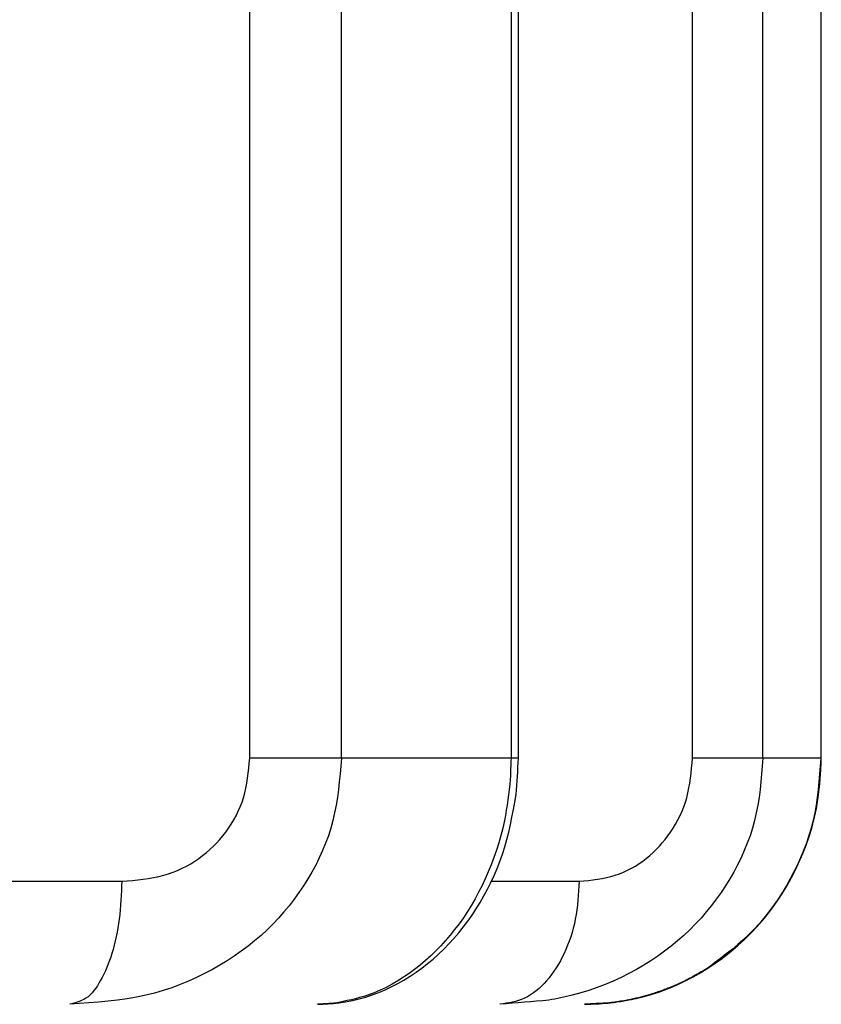
# Model space of a CAD drawing. Extents: x -630 to 210, y -2580 to -1986.
# Drawn here: x -284 to -281, y -2389 to -2385 of the extents above; entities that cross this region are included whole.
import ezdxf

# ---------------------------------------------------------------- set-up
doc = ezdxf.new("R2010")
doc.units = 0
doc.header["$MEASUREMENT"] = 0
doc.linetypes.add('CENTER', pattern=[2, 1.25, -0.25, 0.25, -0.25])
doc.layers.add('LVL0100', color=3, linetype='CENTER')

msp = doc.modelspace()

# ---------------------------------------------------------------- linework, layer by layer
at = {"layer": 'LVL0100', "linetype": 'Continuous'}
for p, q in [((-283.4082, -2387.9), (-283.4082, -2382.9)), ((-283.0362, -2387.9), (-283.0362, -2382.9)), ((-282.3472, -2382.9), (-282.3472, -2387.9)), ((-282.3166, -2387.9), (-282.3166, -2382.9)), ((-281.61, -2387.9), (-281.61, -2382.9)), ((-281.324, -2387.9), (-281.324, -2382.9)), ((-281.089, -2382.9), (-281.089, -2387.9)), ((-281.087, -2387.9), (-281.087, -2382.9)), ((-283.41, -2387.9204), (-283.4082, -2387.9)), ((-282.3166, -2387.9), (-283.4082, -2387.9)), ((-283.0362, -2387.9), (-283.0387, -2387.9321)), ((-282.3475, -2387.9107), (-282.3479, -2387.9213)), ((-282.3472, -2387.9), (-282.3475, -2387.9107)), ((-282.3188, -2387.9369), (-282.3177, -2387.9185)), ((-282.3177, -2387.9185), (-282.3166, -2387.9)), ((-281.6117, -2387.9204), (-281.61, -2387.9)), ((-281.087, -2387.9), (-281.61, -2387.9)), ((-281.324, -2387.9), (-281.3265, -2387.9321)), ((-281.089, -2387.9), (-281.0913, -2387.932)), ((-281.0881, -2387.9224), (-281.087, -2387.9)), ((-281.088, -2387.9212), (-281.087, -2387.9)), ((-283.4143, -2387.9611), (-283.412, -2387.9408)), ((-283.412, -2387.9408), (-283.41, -2387.9204)), ((-283.0387, -2387.9321), (-283.0414, -2387.9641)), ((-282.349, -2387.9533), (-282.3494, -2387.964)), ((-282.3487, -2387.9426), (-282.349, -2387.9533)), ((-282.3483, -2387.932), (-282.3487, -2387.9426)), ((-282.3479, -2387.9213), (-282.3483, -2387.932)), ((-282.3211, -2387.9738), (-282.32, -2387.9554)), ((-282.32, -2387.9554), (-282.3188, -2387.9369)), ((-281.6156, -2387.9609), (-281.6135, -2387.9407)), ((-281.6135, -2387.9407), (-281.6117, -2387.9204)), ((-281.3265, -2387.9321), (-281.3292, -2387.9641)), ((-281.0913, -2387.932), (-281.0937, -2387.964)), ((-281.0908, -2387.9671), (-281.0894, -2387.9448)), ((-281.0904, -2387.9634), (-281.0891, -2387.9423)), ((-281.0894, -2387.9448), (-281.0881, -2387.9224)), ((-281.0891, -2387.9423), (-281.088, -2387.9212)), ((-283.42, -2388.0014), (-283.4169, -2387.9813)), ((-283.4169, -2387.9813), (-283.4143, -2387.9611)), ((-283.0445, -2387.996), (-283.048, -2388.0279)), ((-283.0414, -2387.9641), (-283.0445, -2387.996)), ((-282.3502, -2387.9853), (-282.3525, -2388.0064)), ((-282.3498, -2387.9746), (-282.3502, -2387.9853)), ((-282.3494, -2387.964), (-282.3498, -2387.9746)), ((-282.3233, -2388.0107), (-282.3222, -2387.9922)), ((-282.3222, -2387.9922), (-282.3211, -2387.9738)), ((-281.6209, -2388.0012), (-281.618, -2387.9811)), ((-281.618, -2387.9811), (-281.6156, -2387.9609)), ((-281.3322, -2387.996), (-281.3357, -2388.0279)), ((-281.3292, -2387.9641), (-281.3322, -2387.996)), ((-281.0965, -2387.9959), (-281.0997, -2388.0278)), ((-281.0937, -2387.964), (-281.0965, -2387.9959)), ((-281.0943, -2388.0117), (-281.0924, -2387.9894)), ((-281.0935, -2388.0056), (-281.0918, -2387.9845)), ((-281.0924, -2387.9894), (-281.0908, -2387.9671)), ((-281.0918, -2387.9845), (-281.0904, -2387.9634)), ((-283.4282, -2388.041), (-283.4237, -2388.0213)), ((-283.4237, -2388.0213), (-283.42, -2388.0014)), ((-283.048, -2388.0279), (-283.0523, -2388.0596)), ((-282.3549, -2388.0275), (-282.3575, -2388.0486)), ((-282.3525, -2388.0064), (-282.3549, -2388.0275)), ((-282.3256, -2388.0476), (-282.3245, -2388.0291)), ((-282.3245, -2388.0291), (-282.3233, -2388.0107)), ((-281.6285, -2388.041), (-281.6243, -2388.0212)), ((-281.6243, -2388.0212), (-281.6209, -2388.0012)), ((-281.3357, -2388.0279), (-281.3399, -2388.0596)), ((-281.0997, -2388.0278), (-281.1036, -2388.0594)), ((-281.0992, -2388.0561), (-281.0965, -2388.034)), ((-281.0979, -2388.0476), (-281.0955, -2388.0266)), ((-281.0965, -2388.034), (-281.0943, -2388.0117)), ((-281.0955, -2388.0266), (-281.0935, -2388.0056)), ((-283.4397, -2388.0793), (-283.4336, -2388.0606)), ((-283.4336, -2388.0606), (-283.4282, -2388.041)), ((-283.0523, -2388.0596), (-283.0573, -2388.0911)), ((-282.3602, -2388.0697), (-282.3631, -2388.0907)), ((-282.3575, -2388.0486), (-282.3602, -2388.0697)), ((-282.3371, -2388.109), (-282.3313, -2388.0783)), ((-282.3313, -2388.0783), (-282.3256, -2388.0476)), ((-281.639, -2388.0791), (-281.6334, -2388.0606)), ((-281.6334, -2388.0606), (-281.6285, -2388.041)), ((-281.3399, -2388.0596), (-281.3449, -2388.0911)), ((-281.1088, -2388.1138), (-281.1024, -2388.0783)), ((-281.1036, -2388.0594), (-281.1082, -2388.091)), ((-281.1069, -2388.1042), (-281.1008, -2388.0685)), ((-281.1024, -2388.0783), (-281.0992, -2388.0561)), ((-281.1008, -2388.0685), (-281.0979, -2388.0476)), ((-283.4634, -2388.1337), (-283.4547, -2388.1159)), ((-283.4547, -2388.1159), (-283.4468, -2388.0978)), ((-283.4468, -2388.0978), (-283.4397, -2388.0793)), ((-283.0573, -2388.0911), (-283.0634, -2388.1224)), ((-282.3664, -2388.1117), (-282.3699, -2388.1326)), ((-282.3631, -2388.0907), (-282.3664, -2388.1117)), ((-282.3432, -2388.1396), (-282.3371, -2388.109)), ((-281.6606, -2388.1333), (-281.6527, -2388.1155)), ((-281.6527, -2388.1155), (-281.6454, -2388.0975)), ((-281.6454, -2388.0975), (-281.639, -2388.0791)), ((-281.3449, -2388.0911), (-281.3509, -2388.1224)), ((-281.1167, -2388.1491), (-281.1088, -2388.1138)), ((-281.1144, -2388.1396), (-281.1069, -2388.1042)), ((-281.1082, -2388.091), (-281.1138, -2388.1223)), ((-283.4832, -2388.1682), (-283.4729, -2388.1512)), ((-283.4729, -2388.1512), (-283.4634, -2388.1337)), ((-283.0706, -2388.1534), (-283.0792, -2388.1845)), ((-283.0634, -2388.1224), (-283.0706, -2388.1534)), ((-282.3739, -2388.1534), (-282.3805, -2388.1839)), ((-282.3699, -2388.1326), (-282.3739, -2388.1534)), ((-282.3497, -2388.1701), (-282.3432, -2388.1396)), ((-281.6787, -2388.1679), (-281.6693, -2388.1508)), ((-281.6693, -2388.1508), (-281.6606, -2388.1333)), ((-281.3581, -2388.1534), (-281.3666, -2388.1844)), ((-281.3509, -2388.1224), (-281.3581, -2388.1534)), ((-281.1204, -2388.1534), (-281.1283, -2388.1842)), ((-281.126, -2388.1841), (-281.1167, -2388.1491)), ((-281.1234, -2388.1747), (-281.1144, -2388.1396)), ((-281.1138, -2388.1223), (-281.1204, -2388.1534)), ((-283.5057, -2388.201), (-283.4941, -2388.1848)), ((-283.4941, -2388.1848), (-283.4832, -2388.1682)), ((-283.0792, -2388.1845), (-283.0891, -2388.2152)), ((-282.3805, -2388.1839), (-282.3881, -2388.2142)), ((-282.3567, -2388.2005), (-282.3497, -2388.1701)), ((-281.6995, -2388.201), (-281.6888, -2388.1847)), ((-281.6888, -2388.1847), (-281.6787, -2388.1679)), ((-281.3666, -2388.1844), (-281.3764, -2388.2151)), ((-281.1283, -2388.1842), (-281.1373, -2388.2147)), ((-281.1366, -2388.2187), (-281.126, -2388.1841)), ((-281.1337, -2388.2095), (-281.1234, -2388.1747)), ((-283.5428, -2388.2448), (-283.5299, -2388.2307)), ((-283.5299, -2388.2307), (-283.5175, -2388.2161)), ((-283.5175, -2388.2161), (-283.5057, -2388.201)), ((-283.0891, -2388.2152), (-283.1003, -2388.2455)), ((-282.3881, -2388.2142), (-282.3966, -2388.2443)), ((-282.3727, -2388.2605), (-282.3643, -2388.2306)), ((-282.3643, -2388.2306), (-282.3567, -2388.2005)), ((-281.7326, -2388.2443), (-281.721, -2388.2303)), ((-281.721, -2388.2303), (-281.71, -2388.2158)), ((-281.71, -2388.2158), (-281.6995, -2388.201)), ((-281.3764, -2388.2151), (-281.3875, -2388.2455)), ((-281.1485, -2388.253), (-281.1366, -2388.2187)), ((-281.1373, -2388.2147), (-281.1475, -2388.2449)), ((-281.1453, -2388.2439), (-281.1337, -2388.2095)), ((-283.5846, -2388.2839), (-283.5701, -2388.2714)), ((-283.5701, -2388.2714), (-283.5562, -2388.2584)), ((-283.5562, -2388.2584), (-283.5428, -2388.2448)), ((-283.1126, -2388.2755), (-283.1261, -2388.305)), ((-283.1003, -2388.2455), (-283.1126, -2388.2755)), ((-282.406, -2388.2742), (-282.4163, -2388.3038)), ((-282.3966, -2388.2443), (-282.406, -2388.2742)), ((-282.382, -2388.2902), (-282.3727, -2388.2605)), ((-281.7702, -2388.2835), (-281.7572, -2388.2709)), ((-281.7572, -2388.2709), (-281.7446, -2388.2578)), ((-281.7446, -2388.2578), (-281.7326, -2388.2443)), ((-281.3997, -2388.2754), (-281.4129, -2388.3049)), ((-281.3875, -2388.2455), (-281.3997, -2388.2754)), ((-281.1723, -2388.3114), (-281.1582, -2388.2779)), ((-281.1587, -2388.2748), (-281.1709, -2388.3043)), ((-281.1618, -2388.2869), (-281.1485, -2388.253)), ((-281.1475, -2388.2449), (-281.1587, -2388.2748)), ((-281.1582, -2388.2779), (-281.1453, -2388.2439)), ((-283.6482, -2388.3288), (-283.6313, -2388.3184)), ((-283.6313, -2388.3184), (-283.6149, -2388.3072)), ((-283.6149, -2388.3072), (-283.5995, -2388.2959)), ((-283.5995, -2388.2959), (-283.5846, -2388.2839)), ((-283.1261, -2388.305), (-283.1405, -2388.3341)), ((-282.4163, -2388.3038), (-282.4274, -2388.333)), ((-282.3922, -2388.3193), (-282.382, -2388.2902)), ((-281.827, -2388.3285), (-281.8122, -2388.3181)), ((-281.8122, -2388.3181), (-281.7979, -2388.3072)), ((-281.7979, -2388.3072), (-281.7838, -2388.2956)), ((-281.7838, -2388.2956), (-281.7702, -2388.2835)), ((-281.4129, -2388.3049), (-281.4272, -2388.334)), ((-281.1876, -2388.3444), (-281.1723, -2388.3114)), ((-281.1709, -2388.3043), (-281.184, -2388.3335)), ((-281.1762, -2388.3202), (-281.1618, -2388.2869)), ((-283.7196, -2388.3633), (-283.7012, -2388.3559)), ((-283.7012, -2388.3559), (-283.6832, -2388.3476)), ((-283.6832, -2388.3476), (-283.6655, -2388.3386)), ((-283.6655, -2388.3386), (-283.6482, -2388.3288)), ((-283.1405, -2388.3341), (-283.156, -2388.3626)), ((-282.4274, -2388.333), (-282.4393, -2388.362)), ((-282.4154, -2388.3764), (-282.4033, -2388.348)), ((-282.4033, -2388.348), (-282.3922, -2388.3193)), ((-281.8901, -2388.3631), (-281.8738, -2388.3556)), ((-281.8738, -2388.3556), (-281.8578, -2388.3472)), ((-281.8578, -2388.3472), (-281.8422, -2388.3382)), ((-281.8422, -2388.3382), (-281.827, -2388.3285)), ((-281.4272, -2388.334), (-281.4425, -2388.3626)), ((-281.2084, -2388.3853), (-281.1918, -2388.3531)), ((-281.204, -2388.3769), (-281.1876, -2388.3444)), ((-281.184, -2388.3335), (-281.1981, -2388.3623)), ((-281.1918, -2388.3531), (-281.1762, -2388.3202)), ((-283.928, -2388.4), (-283.9063, -2388.3984)), ((-283.9063, -2388.3984), (-283.8847, -2388.3966)), ((-283.8847, -2388.3966), (-283.8631, -2388.3945)), ((-283.8631, -2388.3945), (-283.8416, -2388.3921)), ((-283.8416, -2388.3921), (-283.8202, -2388.3891)), ((-283.8202, -2388.3891), (-283.799, -2388.3855)), ((-283.799, -2388.3855), (-283.7779, -2388.3811)), ((-283.7779, -2388.3811), (-283.757, -2388.3758)), ((-283.757, -2388.3758), (-283.7382, -2388.37)), ((-283.7382, -2388.37), (-283.7196, -2388.3633)), ((-283.1724, -2388.3907), (-283.19, -2388.4188)), ((-283.156, -2388.3626), (-283.1724, -2388.3907)), ((-282.452, -2388.3907), (-282.465, -2388.4179)), ((-282.4393, -2388.362), (-282.452, -2388.3907)), ((-282.4285, -2388.4045), (-282.4154, -2388.3764)), ((-282.0704, -2388.4), (-282.0517, -2388.3983)), ((-282.0517, -2388.3983), (-282.033, -2388.3964)), ((-282.033, -2388.3964), (-282.0144, -2388.3943)), ((-282.0144, -2388.3943), (-281.9959, -2388.3918)), ((-281.9959, -2388.3918), (-281.9775, -2388.3889)), ((-281.9775, -2388.3889), (-281.9593, -2388.3853)), ((-281.9593, -2388.3853), (-281.9413, -2388.3809)), ((-281.9413, -2388.3809), (-281.9235, -2388.3758)), ((-281.9235, -2388.3758), (-281.9067, -2388.3699)), ((-281.9067, -2388.3699), (-281.8901, -2388.3631)), ((-281.4587, -2388.3907), (-281.476, -2388.4187)), ((-281.4425, -2388.3626), (-281.4587, -2388.3907)), ((-281.213, -2388.3907), (-281.2286, -2388.4186)), ((-281.2262, -2388.417), (-281.2084, -2388.3853)), ((-281.2215, -2388.4088), (-281.204, -2388.3769)), ((-281.1981, -2388.3623), (-281.213, -2388.3907)), ((-285.0014, -2388.4), (-283.928, -2388.4)), ((-283.9295, -2388.4387), (-283.9304, -2388.458)), ((-283.9287, -2388.4194), (-283.9295, -2388.4387)), ((-283.928, -2388.4), (-283.9287, -2388.4194)), ((-283.19, -2388.4188), (-283.2085, -2388.4463)), ((-282.465, -2388.4179), (-282.4787, -2388.4448)), ((-282.4571, -2388.4593), (-282.4424, -2388.4321)), ((-282.4424, -2388.4321), (-282.4285, -2388.4045)), ((-282.4279, -2388.4), (-282.0704, -2388.4)), ((-282.0727, -2388.4389), (-282.0741, -2388.4583)), ((-282.0715, -2388.4194), (-282.0727, -2388.4389)), ((-282.0704, -2388.4), (-282.0715, -2388.4194)), ((-281.476, -2388.4187), (-281.4943, -2388.4461)), ((-281.2451, -2388.448), (-281.2262, -2388.417)), ((-281.2286, -2388.4186), (-281.245, -2388.446)), ((-281.24, -2388.44), (-281.2215, -2388.4088)), ((-283.9314, -2388.4774), (-283.9327, -2388.4967)), ((-283.9304, -2388.458), (-283.9314, -2388.4774)), ((-283.2279, -2388.4731), (-283.2482, -2388.4993)), ((-283.2085, -2388.4463), (-283.2279, -2388.4731)), ((-282.4932, -2388.4713), (-282.5083, -2388.4974)), ((-282.4787, -2388.4448), (-282.4932, -2388.4713)), ((-282.4727, -2388.4861), (-282.4571, -2388.4593)), ((-282.0757, -2388.4776), (-282.0776, -2388.497)), ((-282.0741, -2388.4583), (-282.0757, -2388.4776)), ((-281.5133, -2388.4729), (-281.5332, -2388.4991)), ((-281.4943, -2388.4461), (-281.5133, -2388.4729)), ((-281.286, -2388.5079), (-281.265, -2388.4784)), ((-281.2804, -2388.5004), (-281.2597, -2388.4706)), ((-281.2623, -2388.4728), (-281.2803, -2388.4991)), ((-281.265, -2388.4784), (-281.2451, -2388.448)), ((-281.245, -2388.446), (-281.2623, -2388.4728)), ((-281.2597, -2388.4706), (-281.24, -2388.44)), ((-283.9342, -2388.516), (-283.9361, -2388.5353)), ((-283.9327, -2388.4967), (-283.9342, -2388.516)), ((-283.2482, -2388.4993), (-283.2692, -2388.5248)), ((-282.5083, -2388.4974), (-282.5242, -2388.523)), ((-282.5056, -2388.5375), (-282.489, -2388.5124)), ((-282.489, -2388.5124), (-282.4727, -2388.4861)), ((-282.08, -2388.5162), (-282.0828, -2388.5354)), ((-282.0776, -2388.497), (-282.08, -2388.5162)), ((-281.5332, -2388.4991), (-281.5539, -2388.5246)), ((-281.308, -2388.5367), (-281.286, -2388.5079)), ((-281.3022, -2388.5294), (-281.2804, -2388.5004)), ((-281.2803, -2388.4991), (-281.2992, -2388.5247)), ((-283.9383, -2388.5545), (-283.9408, -2388.5722)), ((-283.9361, -2388.5353), (-283.9383, -2388.5545)), ((-283.2911, -2388.5495), (-283.3138, -2388.5735)), ((-283.2692, -2388.5248), (-283.2911, -2388.5495)), ((-282.5408, -2388.5481), (-282.5582, -2388.5727)), ((-282.5242, -2388.523), (-282.5408, -2388.5481)), ((-282.5229, -2388.5621), (-282.5056, -2388.5375)), ((-282.0862, -2388.5545), (-282.0899, -2388.5725)), ((-282.0828, -2388.5354), (-282.0862, -2388.5545)), ((-281.5754, -2388.5494), (-281.5977, -2388.5734)), ((-281.5539, -2388.5246), (-281.5754, -2388.5494)), ((-281.3489, -2388.5849), (-281.325, -2388.5576)), ((-281.319, -2388.5495), (-281.3397, -2388.5736)), ((-281.331, -2388.5646), (-281.308, -2388.5367)), ((-281.325, -2388.5576), (-281.3022, -2388.5294)), ((-281.2992, -2388.5247), (-281.319, -2388.5495)), ((-283.9436, -2388.5899), (-283.9468, -2388.6075)), ((-283.9408, -2388.5722), (-283.9436, -2388.5899)), ((-283.3373, -2388.5968), (-283.3625, -2388.62)), ((-283.3138, -2388.5735), (-283.3373, -2388.5968)), ((-282.5763, -2388.5967), (-282.5943, -2388.6191)), ((-282.5582, -2388.5727), (-282.5763, -2388.5967)), ((-282.5596, -2388.6095), (-282.5409, -2388.5861)), ((-282.5409, -2388.5861), (-282.5229, -2388.5621)), ((-282.0943, -2388.5903), (-282.0992, -2388.608)), ((-282.0899, -2388.5725), (-282.0943, -2388.5903)), ((-281.6208, -2388.5968), (-281.6454, -2388.6199)), ((-281.5977, -2388.5734), (-281.6208, -2388.5968)), ((-281.3613, -2388.5967), (-281.3824, -2388.6177)), ((-281.38, -2388.6177), (-281.3551, -2388.5917)), ((-281.3736, -2388.6112), (-281.3489, -2388.5849)), ((-281.3397, -2388.5736), (-281.3613, -2388.5967)), ((-281.3551, -2388.5917), (-281.331, -2388.5646)), ((-283.9503, -2388.625), (-283.9542, -2388.6424)), ((-283.9468, -2388.6075), (-283.9503, -2388.625)), ((-283.3625, -2388.62), (-283.3885, -2388.6424)), ((-282.5943, -2388.6191), (-282.613, -2388.6408)), ((-282.5992, -2388.6545), (-282.579, -2388.6324)), ((-282.579, -2388.6324), (-282.5596, -2388.6095)), ((-282.1046, -2388.6256), (-282.1106, -2388.643)), ((-282.0992, -2388.608), (-282.1046, -2388.6256)), ((-281.6454, -2388.6199), (-281.6708, -2388.6423)), ((-281.4042, -2388.6379), (-281.4266, -2388.6576)), ((-281.4259, -2388.6609), (-281.3993, -2388.6365)), ((-281.4058, -2388.6427), (-281.38, -2388.6177)), ((-281.3824, -2388.6177), (-281.4042, -2388.6379)), ((-281.3993, -2388.6365), (-281.3736, -2388.6112)), ((-283.9633, -2388.6769), (-283.9684, -2388.6939)), ((-283.9586, -2388.6597), (-283.9633, -2388.6769)), ((-283.9542, -2388.6424), (-283.9586, -2388.6597)), ((-283.4153, -2388.664), (-283.4428, -2388.6846)), ((-283.3885, -2388.6424), (-283.4153, -2388.664)), ((-282.6323, -2388.662), (-282.6523, -2388.6826)), ((-282.6417, -2388.6968), (-282.6201, -2388.676)), ((-282.613, -2388.6408), (-282.6323, -2388.662)), ((-282.6201, -2388.676), (-282.5992, -2388.6545)), ((-282.1242, -2388.6772), (-282.1318, -2388.6939)), ((-282.1172, -2388.6602), (-282.1242, -2388.6772)), ((-282.1106, -2388.643), (-282.1172, -2388.6602)), ((-281.6968, -2388.6638), (-281.7237, -2388.6845)), ((-281.6708, -2388.6423), (-281.6968, -2388.6638)), ((-281.4495, -2388.6767), (-281.4729, -2388.6953)), ((-281.4603, -2388.6899), (-281.4326, -2388.6668)), ((-281.4534, -2388.6843), (-281.4259, -2388.6609)), ((-281.4266, -2388.6576), (-281.4495, -2388.6767)), ((-281.4326, -2388.6668), (-281.4058, -2388.6427)), ((-283.973, -2388.7081), (-283.9779, -2388.7222)), ((-283.9684, -2388.6939), (-283.973, -2388.7081)), ((-283.471, -2388.7044), (-283.4998, -2388.7232)), ((-283.4428, -2388.6846), (-283.471, -2388.7044)), ((-282.673, -2388.7025), (-282.6943, -2388.7218)), ((-282.6858, -2388.7349), (-282.6634, -2388.7162)), ((-282.6523, -2388.6826), (-282.673, -2388.7025)), ((-282.6634, -2388.7162), (-282.6417, -2388.6968)), ((-282.1391, -2388.7087), (-282.1468, -2388.7232)), ((-282.1318, -2388.6939), (-282.1391, -2388.7087)), ((-281.7511, -2388.7042), (-281.7792, -2388.7231)), ((-281.7237, -2388.6845), (-281.7511, -2388.7042)), ((-281.4965, -2388.7137), (-281.5204, -2388.7319)), ((-281.5181, -2388.733), (-281.4888, -2388.712)), ((-281.5109, -2388.728), (-281.4817, -2388.7067)), ((-281.4729, -2388.6953), (-281.4965, -2388.7137)), ((-281.4888, -2388.712), (-281.4603, -2388.6899)), ((-281.4817, -2388.7067), (-281.4534, -2388.6843)), ((-283.9888, -2388.75), (-283.9948, -2388.7638)), ((-283.9832, -2388.7361), (-283.9888, -2388.75)), ((-283.9779, -2388.7222), (-283.9832, -2388.7361)), ((-283.5592, -2388.7582), (-283.5914, -2388.7753)), ((-283.5292, -2388.7412), (-283.5592, -2388.7582)), ((-283.4998, -2388.7232), (-283.5292, -2388.7412)), ((-282.7389, -2388.7582), (-282.7608, -2388.7745)), ((-282.7163, -2388.7404), (-282.7389, -2388.7582)), ((-282.7326, -2388.7698), (-282.7089, -2388.7528)), ((-282.6943, -2388.7218), (-282.7163, -2388.7404)), ((-282.7089, -2388.7528), (-282.6858, -2388.7349)), ((-282.1635, -2388.7515), (-282.1726, -2388.7652)), ((-282.1549, -2388.7375), (-282.1635, -2388.7515)), ((-282.1468, -2388.7232), (-282.1549, -2388.7375)), ((-281.8372, -2388.7582), (-281.8682, -2388.7751)), ((-281.8079, -2388.7411), (-281.8372, -2388.7582)), ((-281.7792, -2388.7231), (-281.8079, -2388.7411)), ((-281.579, -2388.7719), (-281.5482, -2388.753)), ((-281.5716, -2388.7675), (-281.5409, -2388.7483)), ((-281.5594, -2388.7602), (-281.5572, -2388.7588)), ((-281.5585, -2388.7589), (-281.5591, -2388.7593)), ((-281.5579, -2388.7586), (-281.5585, -2388.7589)), ((-281.5583, -2388.7595), (-281.5573, -2388.7589)), ((-281.5574, -2388.7582), (-281.5579, -2388.7586)), ((-281.5557, -2388.7572), (-281.5574, -2388.7582)), ((-281.5573, -2388.7589), (-281.5563, -2388.7582)), ((-281.5572, -2388.7588), (-281.555, -2388.7574)), ((-281.5563, -2388.7582), (-281.5553, -2388.7576)), ((-281.5541, -2388.7562), (-281.5557, -2388.7572)), ((-281.5553, -2388.7576), (-281.5542, -2388.7569)), ((-281.555, -2388.7574), (-281.5528, -2388.756)), ((-281.5542, -2388.7569), (-281.5532, -2388.7563)), ((-281.5525, -2388.7552), (-281.5541, -2388.7562)), ((-281.5532, -2388.7563), (-281.5521, -2388.7556)), ((-281.5528, -2388.756), (-281.5506, -2388.7546)), ((-281.5508, -2388.7541), (-281.5525, -2388.7552)), ((-281.5521, -2388.7556), (-281.5511, -2388.755)), ((-281.5511, -2388.755), (-281.55, -2388.7543)), ((-281.5492, -2388.7531), (-281.5508, -2388.7541)), ((-281.5506, -2388.7546), (-281.5484, -2388.7532)), ((-281.5476, -2388.752), (-281.5492, -2388.7531)), ((-281.5484, -2388.7532), (-281.5462, -2388.7519)), ((-281.5482, -2388.753), (-281.5181, -2388.733)), ((-281.5459, -2388.751), (-281.5476, -2388.752)), ((-281.5462, -2388.7519), (-281.544, -2388.7505)), ((-281.5443, -2388.75), (-281.5459, -2388.751)), ((-281.5204, -2388.7319), (-281.5443, -2388.75)), ((-281.5409, -2388.7483), (-281.5109, -2388.728)), ((-284.0079, -2388.791), (-284.0152, -2388.8045)), ((-284.0011, -2388.7774), (-284.0079, -2388.791)), ((-283.9948, -2388.7638), (-284.0011, -2388.7774)), ((-283.6242, -2388.7913), (-283.6575, -2388.8062)), ((-283.5914, -2388.7753), (-283.6242, -2388.7913)), ((-282.7834, -2388.79), (-282.8064, -2388.8047)), ((-282.7608, -2388.7745), (-282.7834, -2388.79)), ((-282.7818, -2388.8014), (-282.7569, -2388.786)), ((-282.7569, -2388.786), (-282.7326, -2388.7698)), ((-282.1923, -2388.7918), (-282.203, -2388.8045)), ((-282.1822, -2388.7787), (-282.1923, -2388.7918)), ((-282.1726, -2388.7652), (-282.1822, -2388.7787)), ((-281.8998, -2388.7909), (-281.9318, -2388.8057)), ((-281.8682, -2388.7751), (-281.8998, -2388.7909)), ((-281.6429, -2388.8065), (-281.6106, -2388.7898)), ((-281.6352, -2388.8026), (-281.603, -2388.7857)), ((-281.6282, -2388.7981), (-281.6319, -2388.8)), ((-281.6317, -2388.8004), (-281.628, -2388.7985)), ((-281.6245, -2388.7962), (-281.6282, -2388.7981)), ((-281.628, -2388.7985), (-281.6242, -2388.7966)), ((-281.6208, -2388.7943), (-281.6245, -2388.7962)), ((-281.6242, -2388.7966), (-281.6205, -2388.7947)), ((-281.617, -2388.7924), (-281.6208, -2388.7943)), ((-281.6205, -2388.7947), (-281.6168, -2388.7928)), ((-281.6133, -2388.7905), (-281.617, -2388.7924)), ((-281.6168, -2388.7928), (-281.6131, -2388.7909)), ((-281.6069, -2388.7868), (-281.6133, -2388.7905)), ((-281.6116, -2388.7901), (-281.6065, -2388.7873)), ((-281.6116, -2388.7901), (-281.6075, -2388.7879)), ((-281.6106, -2388.7898), (-281.579, -2388.7719)), ((-281.6075, -2388.7879), (-281.6034, -2388.7856)), ((-281.6005, -2388.7832), (-281.6069, -2388.7868)), ((-281.6065, -2388.7873), (-281.6015, -2388.7846)), ((-281.6034, -2388.7856), (-281.5993, -2388.7834)), ((-281.603, -2388.7857), (-281.5716, -2388.7675)), ((-281.6015, -2388.7846), (-281.5965, -2388.7818)), ((-281.5941, -2388.7795), (-281.6005, -2388.7832)), ((-281.5993, -2388.7834), (-281.5952, -2388.7811)), ((-281.5965, -2388.7818), (-281.5915, -2388.779)), ((-281.5952, -2388.7811), (-281.5911, -2388.7789)), ((-281.5876, -2388.7758), (-281.5941, -2388.7795)), ((-281.5915, -2388.779), (-281.5865, -2388.7762)), ((-281.5911, -2388.7789), (-281.5871, -2388.7766)), ((-281.5812, -2388.7721), (-281.5876, -2388.7758)), ((-281.5871, -2388.7766), (-281.583, -2388.7743)), ((-281.5865, -2388.7762), (-281.5815, -2388.7733)), ((-281.583, -2388.7743), (-281.579, -2388.7719)), ((-281.5815, -2388.7733), (-281.5765, -2388.7705)), ((-281.5748, -2388.7684), (-281.5812, -2388.7721)), ((-281.579, -2388.7719), (-281.5768, -2388.7707)), ((-281.5768, -2388.7707), (-281.5747, -2388.7694)), ((-281.5765, -2388.7705), (-281.5716, -2388.7675)), ((-281.5684, -2388.7647), (-281.5748, -2388.7684)), ((-281.5747, -2388.7694), (-281.5725, -2388.7681)), ((-281.5725, -2388.7681), (-281.5703, -2388.7668)), ((-281.5716, -2388.7675), (-281.5699, -2388.7666)), ((-281.5703, -2388.7668), (-281.5681, -2388.7655)), ((-281.5699, -2388.7666), (-281.5682, -2388.7656)), ((-281.5619, -2388.7611), (-281.5684, -2388.7647)), ((-281.5682, -2388.7656), (-281.5666, -2388.7646)), ((-281.5681, -2388.7655), (-281.566, -2388.7642)), ((-281.5666, -2388.7646), (-281.5649, -2388.7636)), ((-281.566, -2388.7642), (-281.5638, -2388.7629)), ((-281.5649, -2388.7636), (-281.5633, -2388.7626)), ((-281.5638, -2388.7629), (-281.5616, -2388.7616)), ((-281.5633, -2388.7626), (-281.5616, -2388.7616)), ((-281.5614, -2388.7607), (-281.5619, -2388.7611)), ((-281.5616, -2388.7616), (-281.5594, -2388.7602)), ((-281.5616, -2388.7616), (-281.56, -2388.7605)), ((-281.5608, -2388.7604), (-281.5614, -2388.7607)), ((-281.5602, -2388.76), (-281.5608, -2388.7604)), ((-281.5597, -2388.7596), (-281.5602, -2388.76)), ((-281.56, -2388.7605), (-281.5583, -2388.7595)), ((-281.5591, -2388.7593), (-281.5597, -2388.7596)), ((-284.0339, -2388.8348), (-284.041, -2388.8443)), ((-284.0273, -2388.825), (-284.0339, -2388.8348)), ((-284.0211, -2388.8148), (-284.0273, -2388.825)), ((-284.0152, -2388.8045), (-284.0211, -2388.8148)), ((-283.7254, -2388.8326), (-283.7599, -2388.844)), ((-283.6912, -2388.82), (-283.7254, -2388.8326)), ((-283.6575, -2388.8062), (-283.6912, -2388.82)), ((-282.854, -2388.8313), (-282.8785, -2388.8431)), ((-282.8587, -2388.841), (-282.8333, -2388.8291)), ((-282.83, -2388.8185), (-282.854, -2388.8313)), ((-282.8333, -2388.8291), (-282.8073, -2388.8157)), ((-282.8064, -2388.8047), (-282.83, -2388.8185)), ((-282.8073, -2388.8157), (-282.7818, -2388.8014)), ((-282.2334, -2388.8357), (-282.2444, -2388.8451)), ((-282.2229, -2388.8257), (-282.2334, -2388.8357)), ((-282.2127, -2388.8153), (-282.2229, -2388.8257)), ((-282.203, -2388.8045), (-282.2127, -2388.8153)), ((-281.9972, -2388.8321), (-282.0306, -2388.8435)), ((-281.9643, -2388.8195), (-281.9972, -2388.8321)), ((-281.9318, -2388.8057), (-281.9643, -2388.8195)), ((-281.743, -2388.8487), (-281.7091, -2388.836)), ((-281.7351, -2388.8457), (-281.7013, -2388.8327)), ((-281.719, -2388.8385), (-281.7236, -2388.8404)), ((-281.7235, -2388.8406), (-281.7189, -2388.8388)), ((-281.7201, -2388.8394), (-281.716, -2388.8377)), ((-281.7143, -2388.8367), (-281.719, -2388.8385)), ((-281.7189, -2388.8388), (-281.7142, -2388.837)), ((-281.716, -2388.8377), (-281.7118, -2388.836)), ((-281.7097, -2388.8348), (-281.7143, -2388.8367)), ((-281.7142, -2388.837), (-281.7096, -2388.8351)), ((-281.7118, -2388.836), (-281.7076, -2388.8344)), ((-281.705, -2388.833), (-281.7097, -2388.8348)), ((-281.7096, -2388.8351), (-281.7049, -2388.8333)), ((-281.7091, -2388.836), (-281.6757, -2388.8219)), ((-281.7076, -2388.8344), (-281.7035, -2388.8327)), ((-281.7004, -2388.8312), (-281.705, -2388.833)), ((-281.7049, -2388.8333), (-281.7002, -2388.8314)), ((-281.7035, -2388.8327), (-281.6993, -2388.8311)), ((-281.7013, -2388.8327), (-281.668, -2388.8183)), ((-281.6957, -2388.8293), (-281.7004, -2388.8312)), ((-281.7002, -2388.8314), (-281.6956, -2388.8296)), ((-281.6993, -2388.8311), (-281.6951, -2388.8294)), ((-281.691, -2388.8275), (-281.6957, -2388.8293)), ((-281.6956, -2388.8296), (-281.6909, -2388.8278)), ((-281.6951, -2388.8294), (-281.6909, -2388.8278)), ((-281.685, -2388.8247), (-281.691, -2388.8275)), ((-281.6909, -2388.8278), (-281.6849, -2388.8251)), ((-281.679, -2388.822), (-281.685, -2388.8247)), ((-281.6849, -2388.8251), (-281.6789, -2388.8223)), ((-281.673, -2388.8193), (-281.679, -2388.822)), ((-281.6789, -2388.8223), (-281.6729, -2388.8196)), ((-281.6757, -2388.8219), (-281.6429, -2388.8065)), ((-281.667, -2388.8166), (-281.673, -2388.8193)), ((-281.6729, -2388.8196), (-281.6669, -2388.8169)), ((-281.668, -2388.8183), (-281.6352, -2388.8026)), ((-281.661, -2388.8138), (-281.667, -2388.8166)), ((-281.6669, -2388.8169), (-281.6609, -2388.8142)), ((-281.655, -2388.8111), (-281.661, -2388.8138)), ((-281.6609, -2388.8142), (-281.6549, -2388.8115)), ((-281.649, -2388.8084), (-281.655, -2388.8111)), ((-281.6549, -2388.8115), (-281.6488, -2388.8087)), ((-281.643, -2388.8056), (-281.649, -2388.8084)), ((-281.6488, -2388.8087), (-281.6428, -2388.806)), ((-281.6393, -2388.8038), (-281.643, -2388.8056)), ((-281.6428, -2388.806), (-281.6391, -2388.8041)), ((-281.6356, -2388.8019), (-281.6393, -2388.8038)), ((-281.6391, -2388.8041), (-281.6354, -2388.8022)), ((-281.6319, -2388.8), (-281.6356, -2388.8019)), ((-281.6354, -2388.8022), (-281.6317, -2388.8004)), ((-284.0742, -2388.8755), (-284.0815, -2388.8799)), ((-284.065, -2388.869), (-284.0742, -2388.8755)), ((-284.0564, -2388.8615), (-284.065, -2388.869)), ((-284.0484, -2388.8532), (-284.0564, -2388.8615)), ((-284.041, -2388.8443), (-284.0484, -2388.8532)), ((-283.9063, -2388.8776), (-283.9449, -2388.8831)), ((-283.868, -2388.871), (-283.9063, -2388.8776)), ((-283.8299, -2388.863), (-283.868, -2388.871)), ((-283.7948, -2388.8541), (-283.8299, -2388.863)), ((-283.7599, -2388.844), (-283.7948, -2388.8541)), ((-282.9787, -2388.8774), (-282.9955, -2388.8814)), ((-282.9914, -2388.885), (-282.9642, -2388.8784)), ((-282.962, -2388.873), (-282.9787, -2388.8774)), ((-282.9642, -2388.8784), (-282.9373, -2388.8707)), ((-282.9454, -2388.8682), (-282.962, -2388.873)), ((-282.929, -2388.8629), (-282.9454, -2388.8682)), ((-282.9373, -2388.8707), (-282.9108, -2388.8619)), ((-282.9035, -2388.8536), (-282.929, -2388.8629)), ((-282.9108, -2388.8619), (-282.8845, -2388.852)), ((-282.8785, -2388.8431), (-282.9035, -2388.8536)), ((-282.8845, -2388.852), (-282.8587, -2388.841)), ((-282.2926, -2388.8755), (-282.3043, -2388.8804)), ((-282.28, -2388.8692), (-282.2926, -2388.8755)), ((-282.2677, -2388.862), (-282.28, -2388.8692)), ((-282.2559, -2388.8539), (-282.2677, -2388.862)), ((-282.2444, -2388.8451), (-282.2559, -2388.8539)), ((-282.1695, -2388.8786), (-282.1814, -2388.881)), ((-282.1575, -2388.8762), (-282.1695, -2388.8786)), ((-282.1456, -2388.8737), (-282.1575, -2388.8762)), ((-282.1337, -2388.8712), (-282.1456, -2388.8737)), ((-282.1219, -2388.8686), (-282.1337, -2388.8712)), ((-282.11, -2388.8658), (-282.1219, -2388.8686)), ((-282.0982, -2388.863), (-282.11, -2388.8658)), ((-282.0642, -2388.8539), (-282.0982, -2388.863)), ((-282.0306, -2388.8435), (-282.0642, -2388.8539)), ((-281.8721, -2388.8823), (-281.8473, -2388.8776)), ((-281.8567, -2388.8794), (-281.8392, -2388.8758)), ((-281.8507, -2388.8781), (-281.8559, -2388.8793)), ((-281.8541, -2388.8791), (-281.8524, -2388.8788)), ((-281.8524, -2388.8788), (-281.8507, -2388.8784)), ((-281.8455, -2388.8769), (-281.8507, -2388.8781)), ((-281.8507, -2388.8784), (-281.849, -2388.878)), ((-281.849, -2388.878), (-281.8473, -2388.8776)), ((-281.8473, -2388.8776), (-281.8122, -2388.8696)), ((-281.8473, -2388.8776), (-281.8438, -2388.8768)), ((-281.8404, -2388.8757), (-281.8455, -2388.8769)), ((-281.8438, -2388.8768), (-281.8403, -2388.876)), ((-281.8352, -2388.8745), (-281.8404, -2388.8757)), ((-281.8403, -2388.876), (-281.8369, -2388.8752)), ((-281.8392, -2388.8758), (-281.8041, -2388.8673)), ((-281.8369, -2388.8752), (-281.8334, -2388.8744)), ((-281.83, -2388.8733), (-281.8352, -2388.8745)), ((-281.8334, -2388.8744), (-281.8299, -2388.8735)), ((-281.8248, -2388.872), (-281.83, -2388.8733)), ((-281.8299, -2388.8735), (-281.8265, -2388.8727)), ((-281.8265, -2388.8727), (-281.823, -2388.8718)), ((-281.8196, -2388.8708), (-281.8248, -2388.872)), ((-281.823, -2388.8718), (-281.8196, -2388.871)), ((-281.8196, -2388.871), (-281.8138, -2388.8694)), ((-281.816, -2388.8699), (-281.8196, -2388.8708)), ((-281.8124, -2388.8689), (-281.816, -2388.8699)), ((-281.8149, -2388.8698), (-281.8097, -2388.8683)), ((-281.8138, -2388.8694), (-281.8081, -2388.8677)), ((-281.8088, -2388.868), (-281.8124, -2388.8689)), ((-281.8122, -2388.8696), (-281.7774, -2388.86)), ((-281.8097, -2388.8683), (-281.8045, -2388.8668)), ((-281.8052, -2388.867), (-281.8088, -2388.868)), ((-281.8081, -2388.8677), (-281.8023, -2388.8661)), ((-281.8017, -2388.866), (-281.8052, -2388.867)), ((-281.8045, -2388.8668), (-281.7994, -2388.8653)), ((-281.8041, -2388.8673), (-281.7694, -2388.8573)), ((-281.8023, -2388.8661), (-281.7966, -2388.8645)), ((-281.7981, -2388.865), (-281.8017, -2388.866)), ((-281.7994, -2388.8653), (-281.7942, -2388.8638)), ((-281.7945, -2388.864), (-281.7981, -2388.865)), ((-281.7966, -2388.8645), (-281.7908, -2388.8628)), ((-281.7909, -2388.8629), (-281.7945, -2388.864)), ((-281.7942, -2388.8638), (-281.7891, -2388.8624)), ((-281.7887, -2388.8623), (-281.7909, -2388.8629)), ((-281.7908, -2388.8628), (-281.7851, -2388.8612)), ((-281.7891, -2388.8624), (-281.7839, -2388.8609)), ((-281.7866, -2388.8617), (-281.7887, -2388.8623)), ((-281.7844, -2388.861), (-281.7866, -2388.8617)), ((-281.7851, -2388.8612), (-281.7794, -2388.8596)), ((-281.7823, -2388.8604), (-281.7844, -2388.861)), ((-281.7839, -2388.8609), (-281.7788, -2388.8594)), ((-281.7801, -2388.8597), (-281.7823, -2388.8604)), ((-281.778, -2388.859), (-281.7801, -2388.8597)), ((-281.7794, -2388.8596), (-281.7736, -2388.8579)), ((-281.7788, -2388.8594), (-281.7736, -2388.8579)), ((-281.7758, -2388.8584), (-281.778, -2388.859)), ((-281.7774, -2388.86), (-281.743, -2388.8487)), ((-281.7737, -2388.8577), (-281.7758, -2388.8584)), ((-281.768, -2388.8558), (-281.7737, -2388.8577)), ((-281.7736, -2388.8579), (-281.7679, -2388.856)), ((-281.7695, -2388.8566), (-281.7643, -2388.8548)), ((-281.7694, -2388.8573), (-281.7351, -2388.8457)), ((-281.7623, -2388.8538), (-281.768, -2388.8558)), ((-281.7679, -2388.856), (-281.7623, -2388.8541)), ((-281.7643, -2388.8548), (-281.7592, -2388.8531)), ((-281.7566, -2388.8519), (-281.7623, -2388.8538)), ((-281.7623, -2388.8541), (-281.7566, -2388.8521)), ((-281.7592, -2388.8531), (-281.754, -2388.8513)), ((-281.751, -2388.85), (-281.7566, -2388.8519)), ((-281.7566, -2388.8521), (-281.7509, -2388.8502)), ((-281.754, -2388.8513), (-281.7488, -2388.8495)), ((-281.7453, -2388.848), (-281.751, -2388.85)), ((-281.7509, -2388.8502), (-281.7452, -2388.8483)), ((-281.7488, -2388.8495), (-281.7437, -2388.8478)), ((-281.7396, -2388.8461), (-281.7453, -2388.848)), ((-281.7452, -2388.8483), (-281.7396, -2388.8463)), ((-281.7437, -2388.8478), (-281.7385, -2388.846)), ((-281.7339, -2388.8441), (-281.7396, -2388.8461)), ((-281.7396, -2388.8463), (-281.7339, -2388.8444)), ((-281.7385, -2388.846), (-281.7334, -2388.8442)), ((-281.7283, -2388.8422), (-281.7339, -2388.8441)), ((-281.7339, -2388.8444), (-281.7282, -2388.8425)), ((-281.7334, -2388.8442), (-281.7282, -2388.8425)), ((-281.7236, -2388.8404), (-281.7283, -2388.8422)), ((-281.7282, -2388.8425), (-281.7235, -2388.8406)), ((-281.7243, -2388.841), (-281.7201, -2388.8394)), ((-284.1005, -2388.8974), (-284.1396, -2388.9)), ((-284.1309, -2388.8977), (-284.1396, -2388.9)), ((-284.1223, -2388.8954), (-284.1309, -2388.8977)), ((-284.1138, -2388.8928), (-284.1223, -2388.8954)), ((-284.1054, -2388.8901), (-284.1138, -2388.8928)), ((-284.0972, -2388.8871), (-284.1054, -2388.8901)), ((-284.0614, -2388.8946), (-284.1005, -2388.8974)), ((-284.0892, -2388.8837), (-284.0972, -2388.8871)), ((-284.0815, -2388.8799), (-284.0892, -2388.8837)), ((-284.0225, -2388.8914), (-284.0614, -2388.8946)), ((-283.9836, -2388.8877), (-284.0225, -2388.8914)), ((-283.9449, -2388.8831), (-283.9836, -2388.8877)), ((-283.1258, -2388.8996), (-283.1335, -2388.9)), ((-283.1323, -2388.9), (-283.1215, -2388.8995)), ((-283.1181, -2388.8991), (-283.1258, -2388.8996)), ((-283.1215, -2388.8995), (-283.1108, -2388.899)), ((-283.1103, -2388.8987), (-283.1181, -2388.8991)), ((-283.1108, -2388.899), (-283.1, -2388.8985)), ((-283.1026, -2388.8983), (-283.1103, -2388.8987)), ((-283.0948, -2388.8978), (-283.1026, -2388.8983)), ((-283.1, -2388.8985), (-283.0892, -2388.8979)), ((-283.0871, -2388.8974), (-283.0948, -2388.8978)), ((-283.0892, -2388.8979), (-283.0785, -2388.8972)), ((-283.0793, -2388.897), (-283.0871, -2388.8974)), ((-283.0716, -2388.8965), (-283.0793, -2388.897)), ((-283.0785, -2388.8972), (-283.0677, -2388.8963)), ((-283.0706, -2388.8964), (-283.0716, -2388.8965)), ((-283.0695, -2388.8963), (-283.0706, -2388.8964)), ((-283.0685, -2388.8962), (-283.0695, -2388.8963)), ((-283.0675, -2388.8961), (-283.0685, -2388.8962)), ((-283.0677, -2388.8963), (-283.057, -2388.8953)), ((-283.0664, -2388.8959), (-283.0675, -2388.8961)), ((-283.0654, -2388.8958), (-283.0664, -2388.8959)), ((-283.0644, -2388.8957), (-283.0654, -2388.8958)), ((-283.0633, -2388.8956), (-283.0644, -2388.8957)), ((-283.0463, -2388.8922), (-283.0633, -2388.8956)), ((-283.057, -2388.8953), (-283.0463, -2388.8942)), ((-283.0293, -2388.8888), (-283.0463, -2388.8922)), ((-283.0463, -2388.8942), (-283.0188, -2388.8902)), ((-283.0124, -2388.8852), (-283.0293, -2388.8888)), ((-283.0188, -2388.8902), (-282.9914, -2388.885)), ((-282.9955, -2388.8814), (-283.0124, -2388.8852)), ((-282.3672, -2388.8979), (-282.3921, -2388.9)), ((-282.3792, -2388.898), (-282.3921, -2388.9)), ((-282.3664, -2388.8959), (-282.3792, -2388.898)), ((-282.3424, -2388.8958), (-282.3672, -2388.8979)), ((-282.3536, -2388.8936), (-282.3664, -2388.8959)), ((-282.341, -2388.891), (-282.3536, -2388.8936)), ((-282.3175, -2388.8938), (-282.3424, -2388.8958)), ((-282.3286, -2388.888), (-282.341, -2388.891)), ((-282.3163, -2388.8845), (-282.3286, -2388.888)), ((-282.2927, -2388.8917), (-282.3175, -2388.8938)), ((-282.3043, -2388.8804), (-282.3163, -2388.8845)), ((-282.2679, -2388.8896), (-282.2927, -2388.8917)), ((-282.243, -2388.8875), (-282.2679, -2388.8896)), ((-282.2182, -2388.8854), (-282.243, -2388.8875)), ((-282.1934, -2388.8833), (-282.2182, -2388.8854)), ((-282.1814, -2388.881), (-282.1934, -2388.8833)), ((-282.0368, -2388.8994), (-282.0489, -2388.9)), ((-282.0488, -2388.8999), (-282.0234, -2388.8983)), ((-282.0488, -2388.8999), (-282.0367, -2388.8993)), ((-282.0488, -2388.9), (-282.0403, -2388.8997)), ((-282.0403, -2388.8997), (-282.0318, -2388.8993)), ((-282.0248, -2388.8987), (-282.0368, -2388.8994)), ((-282.0367, -2388.8993), (-282.0247, -2388.8987)), ((-282.0318, -2388.8993), (-282.0233, -2388.899)), ((-282.0128, -2388.8981), (-282.0248, -2388.8987)), ((-282.0247, -2388.8987), (-282.0127, -2388.8981)), ((-282.0234, -2388.8983), (-281.998, -2388.8965)), ((-282.0233, -2388.899), (-282.0148, -2388.8987)), ((-282.0148, -2388.8987), (-282.0063, -2388.8984)), ((-282.0007, -2388.8974), (-282.0128, -2388.8981)), ((-282.0127, -2388.8981), (-282.0007, -2388.8974)), ((-282.0063, -2388.8984), (-281.9978, -2388.8981)), ((-281.9887, -2388.8968), (-282.0007, -2388.8974)), ((-282.0007, -2388.8974), (-281.9886, -2388.8968)), ((-281.998, -2388.8965), (-281.9727, -2388.8945)), ((-281.9978, -2388.8981), (-281.9893, -2388.8977)), ((-281.9893, -2388.8977), (-281.9808, -2388.8974)), ((-281.9766, -2388.8962), (-281.9887, -2388.8968)), ((-281.9886, -2388.8968), (-281.9766, -2388.8961)), ((-281.9808, -2388.8974), (-281.963, -2388.8952)), ((-281.9646, -2388.8955), (-281.9766, -2388.8962)), ((-281.9766, -2388.8961), (-281.9646, -2388.8955)), ((-281.9727, -2388.8945), (-281.9474, -2388.8922)), ((-281.9526, -2388.8949), (-281.9646, -2388.8955)), ((-281.9646, -2388.8955), (-281.9526, -2388.8949)), ((-281.963, -2388.8952), (-281.9452, -2388.893)), ((-281.9481, -2388.8943), (-281.9526, -2388.8949)), ((-281.9526, -2388.8949), (-281.9481, -2388.8943)), ((-281.9436, -2388.8938), (-281.9481, -2388.8943)), ((-281.9481, -2388.8943), (-281.9436, -2388.8938)), ((-281.9474, -2388.8922), (-281.9222, -2388.8894)), ((-281.9452, -2388.893), (-281.9274, -2388.8907)), ((-281.9392, -2388.8932), (-281.9436, -2388.8938)), ((-281.9436, -2388.8938), (-281.9392, -2388.8932)), ((-281.9347, -2388.8926), (-281.9392, -2388.8932)), ((-281.9392, -2388.8932), (-281.9347, -2388.8926)), ((-281.9303, -2388.8921), (-281.9347, -2388.8926)), ((-281.9347, -2388.8926), (-281.9303, -2388.8921)), ((-281.9258, -2388.8915), (-281.9303, -2388.8921)), ((-281.9303, -2388.8921), (-281.9258, -2388.8915)), ((-281.9274, -2388.8907), (-281.9097, -2388.8882)), ((-281.9213, -2388.891), (-281.9258, -2388.8915)), ((-281.9258, -2388.8915), (-281.9213, -2388.891)), ((-281.9222, -2388.8894), (-281.8971, -2388.8862)), ((-281.9169, -2388.8904), (-281.9213, -2388.891)), ((-281.9213, -2388.891), (-281.9169, -2388.8904)), ((-281.9099, -2388.8892), (-281.9169, -2388.8904)), ((-281.9169, -2388.8904), (-281.9099, -2388.8892)), ((-281.9029, -2388.8879), (-281.9099, -2388.8892)), ((-281.9099, -2388.8892), (-281.9029, -2388.888)), ((-281.9097, -2388.8882), (-281.892, -2388.8856)), ((-281.8959, -2388.8867), (-281.9029, -2388.8879)), ((-281.9029, -2388.888), (-281.8959, -2388.8867)), ((-281.8971, -2388.8862), (-281.8721, -2388.8823)), ((-281.8889, -2388.8855), (-281.8959, -2388.8867)), ((-281.8959, -2388.8867), (-281.8889, -2388.8855)), ((-281.892, -2388.8856), (-281.8743, -2388.8826)), ((-281.882, -2388.8842), (-281.8889, -2388.8855)), ((-281.8889, -2388.8855), (-281.882, -2388.8843)), ((-281.875, -2388.883), (-281.882, -2388.8842)), ((-281.882, -2388.8843), (-281.875, -2388.8831)), ((-281.868, -2388.8817), (-281.875, -2388.883)), ((-281.875, -2388.8831), (-281.868, -2388.8818)), ((-281.8743, -2388.8826), (-281.8567, -2388.8794)), ((-281.8611, -2388.8805), (-281.868, -2388.8817)), ((-281.868, -2388.8818), (-281.861, -2388.8806)), ((-281.8559, -2388.8793), (-281.8611, -2388.8805)), ((-281.861, -2388.8806), (-281.8593, -2388.8802)), ((-281.8593, -2388.8802), (-281.8576, -2388.8799)), ((-281.8576, -2388.8799), (-281.8559, -2388.8795)), ((-281.8559, -2388.8795), (-281.8541, -2388.8791))]:
    msp.add_line(p, q, dxfattribs=at)

doc.saveas('drawing.dxf')
